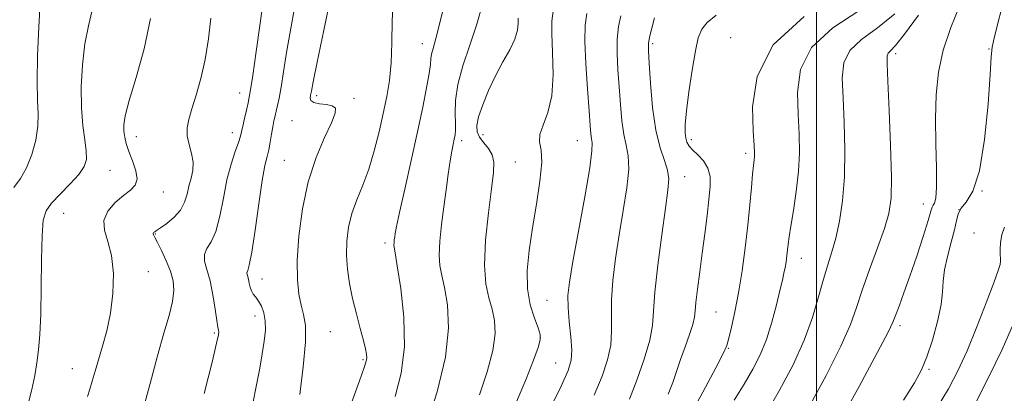
# Model space of a CAD drawing. Extents: x 2117300 to 2120200, y 302300 to 305200.
# Drawn here: x 2118836 to 2119039, y 303290 to 303367 of the extents above; entities that cross this region are included whole.
import ezdxf

# ---------------------------------------------------------------- set-up
doc = ezdxf.new("R2010")
doc.units = 0
doc.header["$MEASUREMENT"] = 0
for name, color, linetype, lineweight in [('CONTOUR INDEX', 41, 'Continuous', 13), ('CONTOUR INTERMEDIATE', 44, 'Continuous', 0), ('GRID LINE', 7, 'Continuous', 0), ('SPOT ELEVATION DTM', 2, 'Continuous', 13)]:
    doc.layers.add(name, color=color, linetype=linetype, lineweight=lineweight)

msp = doc.modelspace()

# ---------------------------------------------------------------- linework, layer by layer
at = {"layer": 'CONTOUR INDEX', "flags": 128}
for points, elevation in [([(2118913.041, 303289.737), (2118914.298, 303294.515), (2118914.963, 303299.952), (2118914.828, 303306.066), (2118914.192, 303312.001), (2118913.481, 303316.681), (2118913.032, 303319.349), (2118912.834, 303320.512), (2118912.789, 303320.994), (2118912.813, 303321.472), (2118912.873, 303322.041), (2118912.95, 303322.648), (2118913.058, 303323.37), (2118913.336, 303324.814), (2118913.957, 303327.718), (2118915.019, 303332.515), (2118916.336, 303338.429), (2118917.647, 303344.375), (2118918.735, 303349.45), (2118919.546, 303353.455), (2118920.07, 303356.371), (2118920.325, 303358.25), (2118920.441, 303359.444), (2118920.578, 303360.374), (2118920.884, 303361.522), (2118921.47, 303363.594), (2118922.439, 303367.356), (2118923.814, 303373.172)], 1060), ([(2118860.821, 303286.326), (2118862.461, 303292.445), (2118863.986, 303298.142), (2118865.332, 303302.795), (2118866.407, 303306.449), (2118867.114, 303309.311), (2118867.379, 303311.603), (2118867.218, 303313.599), (2118866.671, 303315.588), (2118865.811, 303317.753), (2118864.842, 303319.853), (2118863.997, 303321.541), (2118863.459, 303322.567), (2118863.19, 303323.074), (2118863.1, 303323.297), (2118863.108, 303323.437), (2118863.178, 303323.544), (2118863.286, 303323.631), (2118863.444, 303323.733), (2118863.816, 303323.976), (2118864.603, 303324.511), (2118865.905, 303325.442), (2118867.421, 303326.707), (2118868.752, 303328.196), (2118869.601, 303329.81), (2118870.099, 303331.478), (2118870.483, 303333.138), (2118870.917, 303334.749), (2118871.272, 303336.363), (2118871.349, 303338.056), (2118871.03, 303339.869), (2118870.529, 303341.719), (2118870.143, 303343.493), (2118870.111, 303345.145), (2118870.441, 303346.91), (2118871.083, 303349.091), (2118871.968, 303351.923), (2118872.948, 303355.359), (2118873.855, 303359.282), (2118874.554, 303363.538), (2118875.038, 303367.819)], 1070), ([(2118954.094, 303290.034), (2118955.745, 303293.949), (2118956.896, 303297.308), (2118957.544, 303300.324), (2118957.73, 303303.22), (2118957.689, 303306.25), (2118957.702, 303309.675), (2118957.991, 303313.689), (2118958.543, 303318.208), (2118959.288, 303323.078), (2118960.127, 303328.089), (2118960.857, 303332.789), (2118961.25, 303336.67), (2118961.153, 303339.426), (2118960.731, 303341.562), (2118960.226, 303343.788), (2118959.829, 303346.646), (2118959.533, 303350.012), (2118959.278, 303353.597), (2118959.033, 303357.139), (2118958.87, 303360.477), (2118958.891, 303363.478), (2118959.159, 303366.053), (2118959.596, 303368.289)], 1050), ([(2118988.939, 303285.077), (2118992.327, 303290.881), (2118995.203, 303296.297), (2118997.503, 303301.357), (2118999.204, 303306.062), (2119000.454, 303310.296), (2119001.444, 303313.912), (2119002.336, 303316.87), (2119003.178, 303319.548), (2119003.987, 303322.429), (2119004.76, 303325.922), (2119005.404, 303330.123), (2119005.803, 303335.053), (2119005.884, 303340.622), (2119005.736, 303346.288), (2119005.491, 303351.395), (2119005.332, 303355.45), (2119005.651, 303358.599), (2119006.892, 303361.148), (2119009.336, 303363.419), (2119012.611, 303365.792), (2119016.181, 303368.665)], 1040), ([(2119032.663, 303288.071), (2119035.551, 303293.638), (2119038.33, 303299.394), (2119040.711, 303304.816)], 1030)]:
    msp.add_lwpolyline(points, dxfattribs=dict(at, elevation=elevation))
at = {"layer": 'CONTOUR INTERMEDIATE', "flags": 128}
for points, elevation in [([(2118834.321, 303332.879), (2118835.688, 303334.748), (2118836.972, 303336.912), (2118838.062, 303339.641), (2118838.872, 303342.655), (2118839.32, 303345.541), (2118839.381, 303348.085), (2118839.24, 303350.885), (2118839.14, 303354.738), (2118839.258, 303360.089), (2118839.525, 303365.965), (2118839.808, 303371.04), (2118840.01, 303374.502), (2118840.167, 303377.611), (2118840.35, 303382.142), (2118840.601, 303389.226), (2118840.838, 303397.417), (2118840.949, 303404.624), (2118840.807, 303409.339), (2118840.221, 303412.364), (2118838.987, 303415.085), (2118837.035, 303418.535), (2118834.843, 303422.351)], 1076), ([(2118873.627, 303290.319), (2118875.252, 303296.842), (2118876.198, 303300.726), (2118876.583, 303302.459), (2118876.65, 303303.039), (2118876.598, 303303.376), (2118876.459, 303304.008), (2118876.22, 303305.385), (2118875.87, 303307.773), (2118875.41, 303310.723), (2118874.84, 303313.602), (2118874.205, 303315.911), (2118873.726, 303317.675), (2118873.663, 303319.049), (2118874.187, 303320.241), (2118875.087, 303321.67), (2118876.061, 303323.808), (2118876.877, 303326.95), (2118877.591, 303330.682), (2118878.33, 303334.417), (2118879.175, 303337.654), (2118880.016, 303340.253), (2118880.696, 303342.163), (2118881.107, 303343.417), (2118881.355, 303344.378), (2118881.595, 303345.492), (2118881.941, 303347.064), (2118882.338, 303348.822), (2118882.69, 303350.353), (2118882.942, 303351.483), (2118883.208, 303353.006), (2118883.646, 303355.959), (2118884.35, 303360.938), (2118885.172, 303366.782), (2118885.898, 303371.891)], 1068), ([(2118893.374, 303290.133), (2118894.078, 303295.857), (2118894.532, 303300.961), (2118894.515, 303304.407), (2118894.148, 303306.657), (2118893.636, 303308.546), (2118893.17, 303310.814), (2118892.869, 303313.806), (2118892.834, 303317.774), (2118893.158, 303322.82), (2118893.898, 303328.456), (2118895.101, 303334.047), (2118896.738, 303339.034), (2118898.472, 303343.158), (2118899.891, 303346.235), (2118900.654, 303348.17), (2118900.709, 303349.217), (2118900.077, 303349.716), (2118898.85, 303349.973), (2118897.415, 303350.155), (2118896.23, 303350.391), (2118895.636, 303350.783), (2118895.508, 303351.311), (2118895.603, 303351.927), (2118895.759, 303352.762), (2118896.129, 303354.67), (2118896.95, 303358.688), (2118898.336, 303365.32), (2118899.936, 303372.96)], 1064), ([(2118904.019, 303288.392), (2118905.679, 303292.971), (2118906.658, 303295.693), (2118907.078, 303297.009), (2118907.172, 303297.695), (2118907.122, 303298.439), (2118906.917, 303299.561), (2118906.495, 303301.293), (2118905.83, 303303.772), (2118905.037, 303306.763), (2118904.264, 303309.938), (2118903.641, 303313.029), (2118903.216, 303316.013), (2118903.017, 303318.924), (2118903.074, 303321.795), (2118903.426, 303324.639), (2118904.113, 303327.465), (2118905.14, 303330.307), (2118906.367, 303333.311), (2118907.617, 303336.647), (2118908.745, 303340.403), (2118909.73, 303344.344), (2118910.582, 303348.149), (2118911.301, 303351.61), (2118911.857, 303354.966), (2118912.207, 303358.566), (2118912.352, 303362.682), (2118912.451, 303367.288), (2118912.703, 303372.281)], 1062), ([(2118837.186, 303287.655), (2118838.049, 303291.17), (2118838.65, 303294.081), (2118839.092, 303296.691), (2118839.456, 303299.341), (2118839.743, 303302.513), (2118839.932, 303306.724), (2118840.019, 303312.201), (2118840.069, 303318.013), (2118840.162, 303322.938), (2118840.403, 303326.105), (2118840.985, 303328.038), (2118842.126, 303329.615), (2118843.919, 303331.512), (2118845.966, 303333.6), (2118847.744, 303335.554), (2118848.843, 303337.161), (2118849.311, 303338.662), (2118849.306, 303340.414), (2118848.997, 303342.72), (2118848.585, 303345.675), (2118848.279, 303349.321), (2118848.249, 303353.615), (2118848.506, 303358.163), (2118849.022, 303362.489), (2118849.743, 303366.223), (2118850.503, 303369.435)], 1074), ([(2118883.652, 303288.302), (2118884.46, 303292.149), (2118885.106, 303295.562), (2118885.623, 303298.563), (2118886.025, 303301.173), (2118886.256, 303303.426), (2118886.241, 303305.358), (2118885.936, 303306.996), (2118885.43, 303308.347), (2118884.84, 303309.407), (2118884.272, 303310.201), (2118883.775, 303310.852), (2118883.383, 303311.513), (2118883.115, 303312.29), (2118882.93, 303313.112), (2118882.773, 303313.867), (2118882.609, 303314.466), (2118882.484, 303314.923), (2118882.468, 303315.279), (2118882.618, 303315.699), (2118882.95, 303316.841), (2118883.47, 303319.49), (2118884.162, 303324.057), (2118884.923, 303329.467), (2118885.628, 303334.273), (2118886.182, 303337.4), (2118886.606, 303339.266), (2118886.953, 303340.662), (2118887.265, 303342.209), (2118887.55, 303343.851), (2118887.805, 303345.364), (2118888.032, 303346.587), (2118888.253, 303347.614), (2118888.492, 303348.606), (2118888.773, 303349.745), (2118889.112, 303351.3), (2118889.523, 303353.56), (2118890.024, 303356.737), (2118890.647, 303360.712), (2118891.424, 303365.29), (2118892.345, 303370.251)], 1066), ([(2118919.451, 303283.619), (2118921.723, 303290.721), (2118923.443, 303297.822), (2118924.069, 303303.862), (2118923.857, 303308.652), (2118923.267, 303312.229), (2118922.697, 303314.731), (2118922.291, 303316.732), (2118922.134, 303318.912), (2118922.276, 303321.785), (2118922.637, 303325.198), (2118923.102, 303328.835), (2118923.574, 303332.393), (2118924.018, 303335.631), (2118924.416, 303338.326), (2118924.753, 303340.323), (2118925.031, 303341.75), (2118925.258, 303342.804), (2118925.434, 303343.698), (2118925.536, 303344.7), (2118925.534, 303346.093), (2118925.448, 303348.112), (2118925.502, 303350.787), (2118925.972, 303354.099), (2118927.032, 303357.99), (2118928.45, 303362.228), (2118929.896, 303366.541), (2118931.107, 303370.717)], 1058), ([(2118938.127, 303288.647), (2118940.181, 303293.487), (2118941.637, 303297.217), (2118942.555, 303299.829), (2118942.99, 303301.424), (2118942.977, 303302.551), (2118942.546, 303303.869), (2118941.778, 303305.903), (2118940.946, 303308.644), (2118940.375, 303311.951), (2118940.311, 303315.706), (2118940.691, 303319.89), (2118941.376, 303324.506), (2118942.203, 303329.45), (2118942.931, 303334.178), (2118943.297, 303338.037), (2118943.16, 303340.594), (2118942.872, 303342.296), (2118942.909, 303343.808), (2118943.585, 303345.719), (2118944.57, 303348.309), (2118945.377, 303351.783), (2118945.647, 303356.161), (2118945.547, 303360.733), (2118945.374, 303364.607), (2118945.383, 303367.21), (2118945.648, 303369.261)], 1054), ([(2118983.053, 303288.968), (2118985.113, 303292.304), (2118986.885, 303295.342), (2118988.389, 303298.307), (2118989.681, 303301.493), (2118990.804, 303305.059), (2118991.743, 303308.613), (2118992.467, 303311.627), (2118992.966, 303313.729), (2118993.294, 303315.163), (2118993.527, 303316.326), (2118993.724, 303317.537), (2118993.895, 303318.792), (2118994.035, 303320.006), (2118994.158, 303321.181), (2118994.343, 303322.665), (2118994.687, 303324.891), (2118995.238, 303328.137), (2118995.849, 303332.057), (2118996.321, 303336.146), (2118996.507, 303340.035), (2118996.447, 303343.88), (2118996.231, 303347.972), (2118996.076, 303352.494), (2118996.711, 303357.194), (2118998.994, 303361.714), (2119003.406, 303365.778), (2119008.933, 303369.44)], 1042), ([(2119004.29, 303283.574), (2119008.815, 303291.826), (2119012.626, 303298.846), (2119014.809, 303302.983), (2119015.79, 303305.045), (2119016.331, 303306.456), (2119017.058, 303308.401), (2119018.062, 303311.113), (2119019.299, 303314.585), (2119020.691, 303318.682), (2119022.028, 303322.756), (2119023.063, 303326.032), (2119023.63, 303327.952), (2119023.886, 303328.83), (2119024.065, 303329.198), (2119024.34, 303329.602), (2119024.637, 303330.642), (2119024.818, 303332.931), (2119024.794, 303336.849), (2119024.667, 303341.834), (2119024.589, 303347.091), (2119024.712, 303352), (2119025.192, 303356.63), (2119026.187, 303361.225), (2119027.75, 303365.898), (2119029.527, 303370.243)], 1036), ([(2119017.979, 303288.996), (2119020.267, 303292.557), (2119021.708, 303295.203), (2119022.804, 303297.911), (2119023.933, 303301.378), (2119024.989, 303305.196), (2119025.739, 303308.68), (2119026.048, 303311.35), (2119026.158, 303313.556), (2119026.407, 303315.856), (2119027.026, 303318.63), (2119027.827, 303321.559), (2119028.515, 303324.145), (2119028.904, 303326.027), (2119029.226, 303327.379), (2119029.821, 303328.508), (2119030.917, 303329.822), (2119032.301, 303332.118), (2119033.647, 303336.293), (2119034.693, 303342.766), (2119035.416, 303350.053), (2119035.857, 303356.193), (2119036.084, 303359.798), (2119036.281, 303361.787), (2119036.663, 303363.651), (2119037.373, 303366.506), (2119038.279, 303369.962)], 1034), ([(2118849.528, 303289.747), (2118850.042, 303291.22), (2118850.541, 303292.905), (2118851.107, 303294.933), (2118851.808, 303297.32), (2118852.671, 303300.086), (2118853.567, 303303.274), (2118854.326, 303306.93), (2118854.798, 303311.013), (2118854.892, 303315.139), (2118854.536, 303318.831), (2118853.762, 303321.748), (2118853.026, 303324.057), (2118852.888, 303326.06), (2118853.733, 303327.981), (2118855.249, 303329.748), (2118856.95, 303331.213), (2118858.404, 303332.313), (2118859.406, 303333.316), (2118859.806, 303334.575), (2118859.536, 303336.327), (2118858.856, 303338.347), (2118858.104, 303340.298), (2118857.557, 303341.919), (2118857.227, 303343.267), (2118857.061, 303344.476), (2118857.05, 303345.762), (2118857.352, 303347.665), (2118858.168, 303350.806), (2118859.583, 303355.578), (2118861.218, 303361.469), (2118862.577, 303367.735)], 1072), ([(2118930.457, 303290.087), (2118932.024, 303294.802), (2118933.209, 303299.21), (2118933.69, 303302.699), (2118933.569, 303305.434), (2118933.053, 303307.776), (2118932.362, 303310.113), (2118931.749, 303312.953), (2118931.48, 303316.831), (2118931.728, 303322.006), (2118932.303, 303327.622), (2118932.923, 303332.549), (2118933.34, 303335.938), (2118933.428, 303338.086), (2118933.096, 303339.573), (2118932.319, 303340.881), (2118931.339, 303342.104), (2118930.465, 303343.237), (2118929.959, 303344.325), (2118929.889, 303345.62), (2118930.277, 303347.423), (2118931.118, 303349.927), (2118932.317, 303352.881), (2118933.755, 303355.927), (2118935.293, 303358.757), (2118936.709, 303361.285), (2118937.762, 303363.476), (2118938.287, 303365.3), (2118938.429, 303366.739), (2118938.408, 303367.779)], 1056), ([(2118944.938, 303286.959), (2118947.282, 303291.857), (2118948.73, 303295.065), (2118949.383, 303297.206), (2118949.492, 303299.288), (2118949.296, 303302.055), (2118948.986, 303305.194), (2118948.736, 303308.126), (2118948.711, 303310.556), (2118949.015, 303313.324), (2118949.741, 303317.555), (2118950.9, 303323.878), (2118952.184, 303330.946), (2118953.205, 303336.918), (2118953.677, 303340.438), (2118953.731, 303342.083), (2118953.601, 303342.914), (2118953.47, 303343.901), (2118953.322, 303345.652), (2118953.09, 303348.682), (2118952.744, 303353.227), (2118952.401, 303358.405), (2118952.212, 303363.053), (2118952.294, 303366.338), (2118952.625, 303368.738)], 1052), ([(2118961.386, 303289.196), (2118962.901, 303293.126), (2118964.427, 303297.447), (2118965.596, 303301.361), (2118966.164, 303304.385), (2118966.393, 303307.305), (2118966.668, 303311.224), (2118967.271, 303316.822), (2118968.071, 303323.091), (2118968.835, 303328.602), (2118969.354, 303332.299), (2118969.53, 303334.632), (2118969.294, 303336.422), (2118968.629, 303338.414), (2118967.73, 303341.042), (2118966.85, 303344.663), (2118966.188, 303349.39), (2118965.744, 303354.371), (2118965.466, 303358.512), (2118965.321, 303361.051), (2118965.34, 303362.55), (2118965.57, 303363.904), (2118966.023, 303365.767), (2118966.568, 303367.839)], 1048), ([(2118969.391, 303290.234), (2118970.337, 303292.584), (2118971.153, 303294.905), (2118971.979, 303297.348), (2118972.902, 303299.977), (2118973.793, 303302.52), (2118974.473, 303304.615), (2118974.825, 303306.073), (2118974.982, 303307.372), (2118975.144, 303309.157), (2118975.464, 303311.907), (2118975.917, 303315.423), (2118976.436, 303319.339), (2118976.957, 303323.309), (2118977.433, 303327.067), (2118977.823, 303330.369), (2118978.069, 303333.036), (2118978.046, 303335.155), (2118977.609, 303336.881), (2118976.693, 303338.343), (2118975.541, 303339.577), (2118974.471, 303340.591), (2118973.731, 303341.419), (2118973.286, 303342.183), (2118973.029, 303343.025), (2118972.884, 303344.134), (2118972.898, 303345.873), (2118973.151, 303348.647), (2118973.682, 303352.633), (2118974.367, 303357.086), (2118975.043, 303361.031), (2118975.622, 303363.746), (2118976.32, 303365.526), (2118977.428, 303366.922), (2118979.28, 303368.415)], 1046), ([(2118973.027, 303284.218), (2118976.53, 303290.624), (2118979.221, 303295.622), (2118980.753, 303298.576), (2118981.476, 303300.256), (2118981.913, 303301.781), (2118982.482, 303304.068), (2118983.192, 303307.216), (2118983.948, 303311.12), (2118984.668, 303315.628), (2118985.312, 303320.408), (2118985.851, 303325.082), (2118986.267, 303329.305), (2118986.578, 303332.871), (2118986.815, 303335.604), (2118987, 303337.414), (2118987.137, 303338.534), (2118987.22, 303339.283), (2118987.242, 303340.053), (2118987.172, 303341.548), (2118986.97, 303344.55), (2118986.82, 303349.537), (2118987.771, 303355.788), (2118991.096, 303362.279), (2118997.477, 303368.137)], 1044), ([(2118998.308, 303287.227), (2119002.009, 303294.061), (2119005.065, 303300.102), (2119007.028, 303304.577), (2119008.292, 303308.107), (2119009.459, 303311.658), (2119010.973, 303315.912), (2119012.627, 303320.411), (2119014.055, 303324.412), (2119014.972, 303327.509), (2119015.413, 303330.635), (2119015.49, 303335.061), (2119015.321, 303341.536), (2119015.032, 303348.736), (2119014.751, 303354.818), (2119014.588, 303358.407), (2119014.591, 303360.005), (2119014.79, 303360.583), (2119015.266, 303361.06), (2119016.288, 303362.145), (2119018.177, 303364.494), (2119021.056, 303368.44)], 1038), ([(2119024.955, 303287.451), (2119027.283, 303291.331), (2119029.221, 303295.019), (2119031.09, 303299.146), (2119033.104, 303304.071), (2119035.046, 303309.082), (2119036.589, 303313.196), (2119037.497, 303315.701), (2119037.894, 303316.966), (2119037.991, 303317.627), (2119037.975, 303318.239), (2119037.933, 303319.011), (2119037.928, 303320.068), (2119038.024, 303321.477), (2119038.298, 303323.075), (2119038.827, 303324.642)], 1032)]:
    msp.add_lwpolyline(points, dxfattribs=dict(at, elevation=elevation))
at = {"layer": 'GRID LINE', "flags": 128}
msp.add_lwpolyline([(2119000, 302500), (2119000, 305000)], dxfattribs=at)
at = {"layer": 'SPOT ELEVATION DTM'}
for p in [(2118982.27, 303363.78, 1044.7), (2118918.69, 303362.57, 1060.7), (2118966.19, 303362.57, 1047.7), (2119035.64, 303361.44, 1034.1), (2119016.37, 303360.47, 1037.6), (2118880.97, 303352.33, 1068.7), (2118896.88, 303351.83, 1063.6), (2118904.58, 303351.28, 1063.7), (2118891.74, 303346.68, 1064.8), (2118859.62, 303343.36, 1071.4), (2118879.43, 303344.2, 1068.6), (2118931.18, 303343.77, 1055.3), (2118926.78, 303342.49, 1057.6), (2118950.62, 303342.52, 1052.9), (2118974.2, 303342.7, 1045.6), (2118985.4, 303339.91, 1044.4), (2118890.19, 303338.48, 1064.9), (2118937.85, 303338.12, 1055.1), (2118854.18, 303336.42, 1073.1), (2118972.79, 303335.07, 1047.3), (2118865.23, 303331.91, 1071.3), (2119034.19, 303332.13, 1034), (2119022.05, 303329.44, 1036.7), (2118844.65, 303327.56, 1073.1), (2119029.41, 303328.3, 1033.8), (2118863.56, 303323.23, 1069.9), (2119032.53, 303323.46, 1032.7), (2118910.92, 303321.41, 1060.4), (2118996.9, 303318.23, 1041.3), (2118862.11, 303315.5, 1071.3), (2118885.55, 303313.96, 1065.3), (2118944.41, 303309.58, 1052.9), (2118884.13, 303306.32, 1066.6), (2118979.25, 303307.15, 1045), (2119017.28, 303304.32, 1035.6), (2118875.71, 303302.83, 1068.2), (2118899.69, 303303.12, 1063), (2118943.01, 303301.96, 1054.1), (2118981.79, 303299.65, 1043.9), (2118906.41, 303297.36, 1062.2), (2118946.16, 303296.67, 1052.9), (2118846.41, 303295.48, 1072.8), (2119023.23, 303295.36, 1033.8)]:
    msp.add_point(p, dxfattribs=at)

doc.saveas('drawing.dxf')
